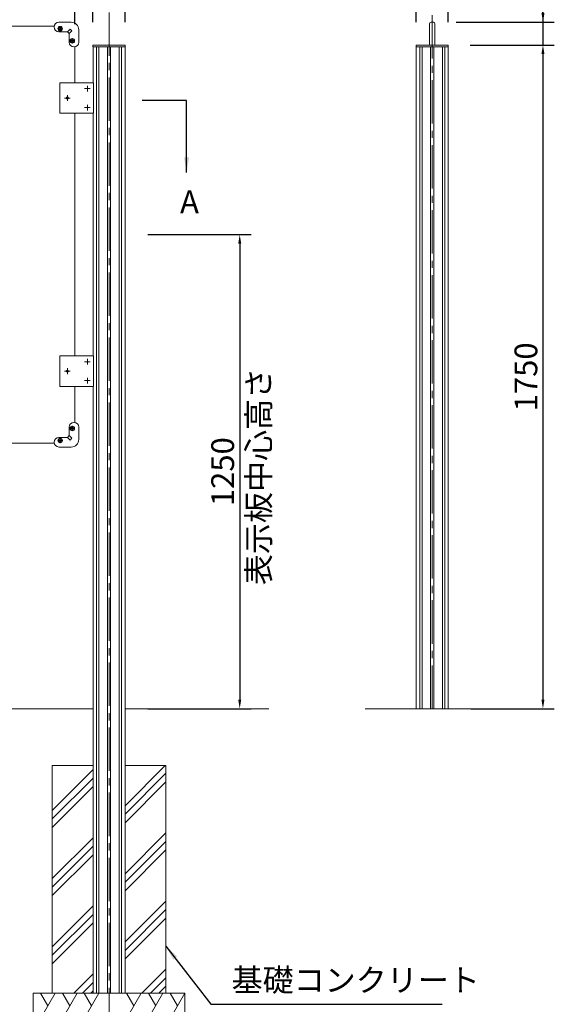
# Model space of a CAD drawing. Extents: x 0 to 8441, y 0 to 5940.
# Drawn here: x 3164 to 4575, y 1357 to 3953 of the extents above; entities that cross this region are included whole.
import ezdxf

# ---------------------------------------------------------------- set-up
doc = ezdxf.new("R2010")
doc.units = 0
doc.header["$LTSCALE"] = 6
doc.linetypes.add('CENTER2', pattern=[28.575000000000003, 19.05, -3.175, 3.175, -3.175])
doc.layers.get('DEFPOINTS').update_dxf_attribs({"linetype": 'CONTINUOUS', "lineweight": 15})
for name, color, linetype, lineweight in [('P005', 91, 'CONTINUOUS', 15), ('P006', 141, 'CONTINUOUS', 15), ('P014', 61, 'CONTINUOUS', 15), ('P015', 111, 'CONTINUOUS', 15), ('P019', 71, 'CONTINUOUS', 15), ('P919', 75, 'CONTINUOUS', 5), ('P920', 125, 'CONTINUOUS', 5), ('P_1CENTER', 2, 'CONTINUOUS', 15), ('P_2DIM', 6, 'CONTINUOUS', 15), ('P_3TEXT', 60, 'CONTINUOUS', 15), ('P_5DRAWFRAME', 104, 'CONTINUOUS', 15), ('P_7THICK', 7, 'CONTINUOUS', 15)]:
    doc.layers.add(name, color=color, linetype=linetype, lineweight=lineweight)
doc.styles.add('BIGFONT', font='simplex.shx', dxfattribs={"bigfont": 'bigfont.shx'})
doc.dimstyles.new('DIMBIGFONT$0', dxfattribs={"dimtxt": 3, "dimasz": 1.2, "dimexe": 1.5, "dimexo": 3, "dimgap": 0.75, "dimtad": 1, "dimdec": 1, "dimdsep": 46, "dimtxsty": 'BIGFONT', "dimcen": 0, "dimclrt": 230, "dimadec": 0, "dimazin": 0, "dimtfac": 0.6, "dimtdec": 1, "dimtofl": 0, "dimtmove": 2, "dimatfit": 3, "dimfxl": 0, "dimtvp": 1, "dimtolj": 1, "dimarcsym": 0})
doc.dimstyles.new('DIMBIGFONT$7', dxfattribs={"dimtxt": 3, "dimasz": 2, "dimexe": 1.5, "dimexo": 3, "dimgap": 0.75, "dimtad": 1, "dimdec": 1, "dimdsep": 46, "dimtxsty": 'BIGFONT', "dimsah": 1, "dimcen": 0, "dimclrt": 230, "dimadec": 0, "dimazin": 0, "dimtfac": 0.6, "dimtdec": 1, "dimtofl": 0, "dimtmove": 0, "dimatfit": 3, "dimfxl": 0, "dimtvp": 1, "dimtolj": 1, "dimarcsym": 0})

# ---------------------------------------------------------------- blocks, each defined once
blk = doc.blocks.new('*D16')
at = {"layer": 'DEFPOINTS', "color": 0}
for p in [(3442.416772297584, 4391.517724291582), (1597.416772293764, 3973.844547912282), (3442.416772297584, 3886.517724294714)]:
    blk.add_point(p, dxfattribs=at)
at = {"layer": 'P_2DIM', "color": 0, "lineweight": -2}
for p, q in [((1597.416772293764, 4033.844547912282), (1597.416772293764, 4421.517724291582)), ((3442.416772297584, 3946.517724294714), (3442.416772297584, 4421.517724291582)), ((1621.416772293764, 4391.517724291582), (3418.416772297584, 4391.517724291582))]:
    blk.add_line(p, q, dxfattribs=at)
at = {"layer": 'P_2DIM', "color": 0}
for points in [[(1621.416772293764, 4395.517724291582), (1621.416772293764, 4387.517724291582), (1597.416772293764, 4391.517724291582)], [(3418.416772297584, 4395.517724291582), (3418.416772297584, 4387.517724291582), (3442.416772297584, 4391.517724291582)]]:
    blk.add_solid(points, dxfattribs=at)
at = {"layer": 'P_2DIM', "color": 230, "insert": (2519.916772295674, 4436.517724291582), "char_height": 60, "attachment_point": 5, "style": 'BIGFONT'}
blk.add_mtext('\\A1;1845', dxfattribs=at)
blk = doc.blocks.new('*D4')
at = {"layer": 'DEFPOINTS', "color": 0}
for p in [(4293.159388709922, 3886.51772430286), (4295.160900692448, 2136.51772430286), (4545.160900692448, 2136.51772430286)]:
    blk.add_point(p, dxfattribs=at)
at = {"layer": 'P_2DIM', "color": 0, "lineweight": -2}
for p, q in [((4353.159388709922, 3886.51772430286), (4575.160900692448, 3886.51772430286)), ((4545.160900692448, 3862.51772430286), (4545.160900692448, 2160.51772430286)), ((4355.160900692448, 2136.51772430286), (4575.160900692448, 2136.51772430286))]:
    blk.add_line(p, q, dxfattribs=at)
at = {"layer": 'P_2DIM', "color": 0}
for points in [[(4541.160900692448, 3862.51772430286), (4549.160900692448, 3862.51772430286), (4545.160900692448, 3886.51772430286)], [(4541.160900692448, 2160.51772430286), (4549.160900692448, 2160.51772430286), (4545.160900692448, 2136.51772430286)]]:
    blk.add_solid(points, dxfattribs=at)
at = {"layer": 'P_2DIM', "color": 230, "insert": (4500.160900692447, 3011.51772430286), "char_height": 60, "attachment_point": 5, "rotation": 90, "style": 'BIGFONT'}
blk.add_mtext('\\A1;1750', dxfattribs=at)
blk = doc.blocks.new('*D5')
at = {"layer": 'DEFPOINTS', "color": 0}
for p in [(4256.094114193453, 3946.51772430286), (4295.394114193594, 3886.517724296917), (4545.160900692448, 3886.517724296917)]:
    blk.add_point(p, dxfattribs=at)
at = {"layer": 'P_2DIM', "color": 0, "lineweight": -2}
for p, q in [((4545.160900692448, 4131.202905121613), (4545.160900692448, 3946.51772430286)), ((4545.160900692448, 3970.51772430286), (4545.160900692448, 3994.51772430286)), ((4316.094114193453, 3946.51772430286), (4575.160900692448, 3946.51772430286)), ((4545.160900692448, 3946.51772430286), (4545.160900692448, 3886.517724296917)), ((4355.394114193594, 3886.517724296917), (4575.160900692448, 3886.517724296917)), ((4545.160900692448, 3862.517724296917), (4545.160900692448, 3838.517724296917))]:
    blk.add_line(p, q, dxfattribs=at)
at = {"layer": 'P_2DIM', "color": 0}
for points in [[(4541.160900692448, 3970.51772430286), (4549.160900692448, 3970.51772430286), (4545.160900692448, 3946.51772430286)], [(4541.160900692448, 3862.517724296917), (4549.160900692448, 3862.517724296917), (4545.160900692448, 3886.517724296917)]]:
    blk.add_solid(points, dxfattribs=at)
at = {"layer": 'P_2DIM', "color": 230, "insert": (4500.160900692447, 4067.631476550185), "char_height": 60, "attachment_point": 5, "rotation": 90, "style": 'BIGFONT'}
blk.add_mtext('\\A1;60', dxfattribs=at)
blk = doc.blocks.new('*D6')
at = {"layer": 'DEFPOINTS', "color": 0}
for p in [(4295.394114193594, 4186.517724291582), (4210.394114193592, 3886.517724296917), (4295.394114193594, 3886.517724296917)]:
    blk.add_point(p, dxfattribs=at)
at = {"layer": 'P_2DIM', "color": 0, "lineweight": -2}
for p, q in [((4210.394114193592, 3946.517724296917), (4210.394114193592, 4216.517724291582)), ((4295.394114193594, 3946.517724296917), (4295.394114193594, 4216.517724291582)), ((4234.394114193592, 4186.517724291582), (4271.394114193594, 4186.517724291582))]:
    blk.add_line(p, q, dxfattribs=at)
at = {"layer": 'P_2DIM', "color": 0}
for points in [[(4234.394114193592, 4190.517724291582), (4234.394114193592, 4182.517724291582), (4210.394114193592, 4186.517724291582)], [(4271.394114193594, 4190.517724291582), (4271.394114193594, 4182.517724291582), (4295.394114193594, 4186.517724291582)]]:
    blk.add_solid(points, dxfattribs=at)
at = {"layer": 'P_2DIM', "color": 230, "insert": (4233.848595719021, 4268.513245316353), "char_height": 60, "attachment_point": 5, "style": 'BIGFONT'}
blk.add_mtext('\\A1;φ85', dxfattribs=at)
blk = doc.blocks.new('*D7')
at = {"layer": 'DEFPOINTS', "color": 0}
for p in [(3357.416772297582, 4191.517724287822), (3309.916772293829, 3881.770275577667), (3357.416772297582, 3886.517724294714)]:
    blk.add_point(p, dxfattribs=at)
at = {"layer": 'P_2DIM', "color": 0, "lineweight": -2}
for p, q in [((3333.666772295705, 4191.517724287822), (3511.748732298865, 4329.733222188717)), ((3511.748732298865, 4329.733222188717), (3724.605875156009, 4329.733222188717)), ((3309.916772293829, 3941.770275577667), (3309.916772293829, 4221.517724287822)), ((3357.416772297582, 3946.517724294714), (3357.416772297582, 4221.517724287822)), ((3285.916772293829, 4191.517724287822), (3261.916772293829, 4191.517724287822)), ((3309.916772293829, 4191.517724287822), (3357.416772297582, 4191.517724287822)), ((3381.416772297582, 4191.517724287822), (3405.416772297582, 4191.517724287822))]:
    blk.add_line(p, q, dxfattribs=at)
at = {"layer": 'P_2DIM', "color": 0}
for points in [[(3285.916772293829, 4195.517724287822), (3285.916772293829, 4187.517724287822), (3309.916772293829, 4191.517724287822)], [(3381.416772297582, 4195.517724287822), (3381.416772297582, 4187.517724287822), (3357.416772297582, 4191.517724287822)]]:
    blk.add_solid(points, dxfattribs=at)
at = {"layer": 'P_2DIM', "color": 230, "insert": (3618.177303727437, 4374.733222188717), "char_height": 60, "attachment_point": 5, "style": 'BIGFONT'}
blk.add_mtext('\\A1;47.5', dxfattribs=at)
blk = doc.blocks.new('*D8')
at = {"layer": 'DEFPOINTS', "color": 0}
for p in [(3357.416772297582, 4191.517724287822), (3357.416772297582, 3886.517724294714), (3442.416772298209, 3886.517724294714)]:
    blk.add_point(p, dxfattribs=at)
at = {"layer": 'P_2DIM', "color": 0, "lineweight": -2}
for p, q in [((3357.416772297582, 3946.517724294714), (3357.416772297582, 4221.517724287822)), ((3442.416772298209, 3946.517724294714), (3442.416772298209, 4221.517724287822)), ((3418.416772298209, 4191.517724287822), (3381.416772297582, 4191.517724287822)), ((3660.050043287073, 4191.517724287822), (3442.416772298209, 4191.517724287822))]:
    blk.add_line(p, q, dxfattribs=at)
at = {"layer": 'P_2DIM', "color": 0}
for points in [[(3381.416772297582, 4195.517724287822), (3381.416772297582, 4187.517724287822), (3357.416772297582, 4191.517724287822)], [(3418.416772298209, 4195.517724287822), (3418.416772298209, 4187.517724287822), (3442.416772298209, 4191.517724287822)]]:
    blk.add_solid(points, dxfattribs=at)
at = {"layer": 'P_2DIM', "color": 230, "insert": (3566.478614715645, 4236.517724287822), "char_height": 60, "attachment_point": 5, "style": 'BIGFONT'}
blk.add_mtext('\\A1;φ85', dxfattribs=at)
blk = doc.blocks.new('*D10')
at = {"layer": 'DEFPOINTS', "color": 0}
for p in [(3309.916772293829, 4191.517724287822), (3309.916772293829, 3971.770275577667), (2809.91677230192, 3881.770275577667)]:
    blk.add_point(p, dxfattribs=at)
at = {"layer": 'P_2DIM', "color": 0, "lineweight": -2}
for p, q in [((2809.91677230192, 3941.770275577667), (2809.91677230192, 4221.517724287822)), ((3309.916772293829, 4031.770275577667), (3309.916772293829, 4221.517724287822)), ((2833.91677230192, 4191.517724287822), (3285.916772293829, 4191.517724287822))]:
    blk.add_line(p, q, dxfattribs=at)
at = {"layer": 'P_2DIM', "color": 0}
for points in [[(2833.91677230192, 4195.517724287822), (2833.91677230192, 4187.517724287822), (2809.91677230192, 4191.517724287822)], [(3285.916772293829, 4195.517724287822), (3285.916772293829, 4187.517724287822), (3309.916772293829, 4191.517724287822)]]:
    blk.add_solid(points, dxfattribs=at)
at = {"layer": 'P_2DIM', "color": 230, "insert": (3059.916772297875, 4236.517724287822), "char_height": 60, "attachment_point": 5, "style": 'BIGFONT'}
blk.add_mtext('\\A1;500', dxfattribs=at)
blk = doc.blocks.new('A$C4476576E')
at = {"layer": 'P919'}
for p, q in [((-3.399551133043133e-06, -4.239106601744425e-06), (57.7350235194117, 99.9999957608934)), ((38.51841871228135, 66.71585988597235), (19.30181390515281, 99.9999957608934)), ((57.7350235194117, -4.239106601744425e-06), (115.4700504383745, 99.9999957608934)), ((96.25344563124418, 66.71585988597235), (77.03684082411564, 99.9999957608934)), ((115.4700504383745, -4.239106601744425e-06), (173.2050773573374, 99.9999957608934)), ((153.988472550207, 66.71585988597235), (134.7718677430767, 99.9999957608934)), ((19.21660140757922, 33.28413163581445), (38.43320621470775, -4.239106601744425e-06)), ((76.95162832654205, 33.28413163581445), (96.16823313367058, -4.239106601744425e-06)), ((134.6866552455049, 33.28413163581445), (153.9032600526334, -4.239106601744425e-06))]:
    blk.add_line(p, q, dxfattribs=at)
blk = doc.blocks.new('*D28')
at = {"layer": 'DEFPOINTS', "color": 0}
for p in [(3249.916772299977, 1386.517724291582), (3549.916772299977, 1386.517724291582), (3549.916772299977, 1073.86461225665)]:
    blk.add_point(p, dxfattribs=at)
at = {"layer": 'P_2DIM', "color": 0, "lineweight": -2}
for p, q in [((3249.916772299977, 1326.517724291582), (3249.916772299977, 1043.86461225665)), ((3549.916772299977, 1326.517724291582), (3549.916772299977, 1043.86461225665)), ((3273.916772299977, 1073.86461225665), (3525.916772299977, 1073.86461225665))]:
    blk.add_line(p, q, dxfattribs=at)
at = {"layer": 'P_2DIM', "color": 0}
for points in [[(3273.916772299977, 1077.86461225665), (3273.916772299977, 1069.86461225665), (3249.916772299977, 1073.86461225665)], [(3525.916772299977, 1077.86461225665), (3525.916772299977, 1069.86461225665), (3549.916772299977, 1073.86461225665)]]:
    blk.add_solid(points, dxfattribs=at)
at = {"layer": 'P_2DIM', "color": 230, "insert": (3399.916772299977, 1118.86461225665), "char_height": 60, "attachment_point": 5, "style": 'BIGFONT'}
blk.add_mtext('\\A1;□300', dxfattribs=at)
blk = doc.blocks.new('*D32')
at = {"layer": 'DEFPOINTS', "color": 0}
for p in [(3442.183558796532, 3386.517724291582), (3442.183558813384, 2136.51772430286), (3744.81055631784, 2136.51772430286)]:
    blk.add_point(p, dxfattribs=at)
at = {"layer": 'P_2DIM', "color": 0, "lineweight": -2}
for p, q in [((3502.183558796532, 3386.517724291582), (3774.81055631784, 3386.517724291582)), ((3744.81055631784, 3362.517724291582), (3744.81055631784, 2160.51772430286)), ((3502.183558813384, 2136.51772430286), (3774.81055631784, 2136.51772430286))]:
    blk.add_line(p, q, dxfattribs=at)
at = {"layer": 'P_2DIM', "color": 0}
for points in [[(3740.81055631784, 3362.517724291582), (3748.81055631784, 3362.517724291582), (3744.81055631784, 3386.517724291582)], [(3740.81055631784, 2160.51772430286), (3748.81055631784, 2160.51772430286), (3744.81055631784, 2136.51772430286)]]:
    blk.add_solid(points, dxfattribs=at)
at = {"layer": 'P_2DIM', "color": 230, "insert": (3699.810556317839, 2761.517724297221), "char_height": 60, "attachment_point": 5, "rotation": 90, "style": 'BIGFONT'}
blk.add_mtext('\\A1;1250', dxfattribs=at)
blk = doc.blocks.new('A$C4FC45AB2')
at = {"layer": 'P014'}
blk.add_lwpolyline([(-42.49999999910824, 5.000000000000909), (42.50000000089358, 5.000000000000909), (42.50000000089358, 0), (-42.49999999910824, 0)], close=True, dxfattribs=at)

msp = doc.modelspace()

# ---------------------------------------------------------------- hatches: boundary and pattern name
at = {"layer": 'P919'}
h = msp.add_hatch(dxfattribs=at)
h.set_pattern_fill('PLAST', color=256, scale=20, angle=45, style=0)
h.set_pattern_definition([(45, (157.4167722959828, -11.99999999999955), (-89.80256121069152, 89.80256121069154), []), (45, (146.191452144647, -0.7746798486631032), (-89.80256121069152, 89.80256121069154), []), (45, (134.9661319933093, 10.45064030267334), (-89.80256121069152, 89.80256121069154), [])])
h.paths.add_polyline_path([(3357.649985795109, 1986.517724291582), (3249.916772299977, 1986.517724291582), (3249.916772299977, 1386.517724291582), (3357.649985795109, 1386.517724291582)])
h.paths.add_polyline_path([(3549.916772299977, 1986.517724291582), (3442.183558792865, 1986.517724291582), (3442.183558792865, 1386.517724291582), (3549.916772299977, 1386.517724291582)])

# ---------------------------------------------------------------- linework, layer by layer
at = {"layer": 'P005'}
for points in [[(3255.16932357991, 3936.517724291582), (2864.664221015832, 3936.517724291582)], [(3309.916772293829, 3881.770275577667), (3309.916772293829, 3786.517724291582)], [(3309.916772293902, 3066.517724291582), (3309.916772293902, 3706.517724291582)], [(3309.916772293829, 2986.517724291582), (3309.916772293829, 2891.265173005497)], [(2864.664221015832, 2836.517724291582), (3255.16932357991, 2836.517724291582)]]:
    msp.add_lwpolyline(points, dxfattribs=at)
at = {"layer": 'P006'}
for p, q in [((3357.649985798766, 3881.517724291582), (3357.649985798766, 3786.517724291582)), ((3357.64998579862, 3881.517724291582), (3357.64998579862, 3786.517724291582)), ((3367.019262296672, 3881.517724291582), (3367.019262296672, 1386.517724291582)), ((3373.031697152357, 3881.517724291582), (3373.031697152357, 1386.517724291582)), ((3395.65248271267, 3881.517724291582), (3395.65248271267, 1386.517724291582)), ((3404.152476712668, 3881.517724291582), (3404.152476712668, 1386.517724291582)), ((3426.801847442941, 3881.517724291582), (3426.801847442941, 1386.517724291582)), ((3432.814282298626, 3881.517724291582), (3432.814282298626, 1386.517724291582)), ((3442.183558796532, 3881.517724291582), (3442.183558796532, 1386.517724291582)), ((4210.627327694689, 3881.517724302863), (4210.627327694689, 2136.51772430286)), ((4219.996604192595, 3881.517724302863), (4219.996604192602, 2136.51772430286)), ((4226.00903904828, 3881.517724302863), (4226.00903904828, 2136.51772430286)), ((4248.658409778545, 3881.517724302863), (4248.658409778545, 2136.51772430286)), ((4257.158403778543, 3881.517724302863), (4257.158403778543, 2136.51772430286)), ((4279.779189338864, 3881.517724302863), (4279.779189338864, 2136.51772430286)), ((4285.79162419455, 3881.517724302863), (4285.79162419455, 2136.51772430286)), ((4295.160900692448, 3881.517724302863), (4295.160900692448, 2136.51772430286)), ((3357.649985798766, 3706.517724291582), (3357.649985798766, 3066.517724291582)), ((3357.649985798766, 2986.517724291582), (3357.649985798773, 1386.517724291582)), ((3357.649985795108, 1386.517724291582), (3442.183558792865, 1386.517724291582))]:
    msp.add_line(p, q, dxfattribs=at)
for points in [[(3359.212397995667, 3706.517724291582), (3359.212397995667, 3786.517724291582), (3269.930985860628, 3786.517724291582), (3269.930985860628, 3706.517724291582)], [(3359.212397995667, 2986.517724291582), (3359.212397995667, 3066.517724291582), (3269.930985860628, 3066.517724291582), (3269.930985860628, 2986.517724291582)]]:
    msp.add_lwpolyline(points, close=True, dxfattribs=at)
at = {"layer": 'P015'}
for p, q in [((4249.694114193451, 3946.51772430286), (4256.094114193453, 3946.51772430286)), ((3296.967381959272, 3928.568333957028), (3289.916772293829, 3921.517724291586)), ((3301.967381959272, 3923.568333957028), (3294.916772293829, 3916.517724291586)), ((3296.967381959272, 3928.568333957028), (3301.967381959272, 3923.568333957028)), ((4245.694114193451, 3942.51772430286), (4245.694114193451, 3886.51772430286)), ((4260.094114193453, 3942.51772430286), (4260.094114193453, 3886.51772430286)), ((3301.967381959272, 2849.467114626139), (3294.916772293829, 2856.517724291582)), ((3296.967381959272, 2844.467114626139), (3289.916772293829, 2851.517724291582)), ((3296.967381959272, 2844.467114626139), (3301.967381959272, 2849.467114626139))]:
    msp.add_line(p, q, dxfattribs=at)
for points in [[(3267.416772293829, 3946.517724291586, 0.9999999999999999), (3267.416772293829, 3921.517724291586), (3289.916772293829, 3921.517724291586), (3294.916772293829, 3916.517724291586), (3294.916772293829, 3894.017724291586, 0.9999999999999999), (3319.916772293829, 3894.017724291586), (3319.916772293829, 3926.517724291586, 0.414213562373095), (3299.916772293829, 3946.517724291586)], [(3267.416772293829, 2826.517724291582, -0.9999999999999999), (3267.416772293829, 2851.517724291582), (3289.916772293829, 2851.517724291582), (3294.916772293829, 2856.517724291582), (3294.916772293829, 2879.017724291582, -0.9999999999999999), (3319.916772293829, 2879.017724291582), (3319.916772293829, 2846.517724291582, -0.414213562373095), (3299.916772293829, 2826.517724291582)]]:
    msp.add_lwpolyline(points, format="xyb", close=True, dxfattribs=at)
for centre in [(3270.916434774859, 3929.517724291586), (3302.916772293829, 3897.517386772612), (3302.916772293829, 2875.518061810556), (3270.916434774859, 2843.517724291582)]:
    msp.add_circle(centre, 6, dxfattribs=at)
for centre, radius, start, end in [((4249.694114193451, 3942.51772430286), 4, 90, 180), ((4256.094114193453, 3942.51772430286), 4, 0, 90), ((3289.709665512644, 3921.017724291586), 0.5, 44.99999999985015, 90), ((3294.416772293829, 3916.310617510401), 0.5, 0, 44.99999999985015), ((3294.416772293829, 2856.724831072767), 0.5, 315.0000000001499, 0), ((3289.709665512644, 2852.017724291582), 0.5, 270, 315.0000000001499)]:
    msp.add_arc(centre, radius, start, end, dxfattribs=at)
at = {"layer": 'P019'}
for points in [[(3249.916772299977, 1986.517724291582), (3357.649985795109, 1986.517724291582), (3357.649985795109, 1386.517724291582), (3249.916772299977, 1386.517724291582)], [(3549.916772299977, 1986.517724291582), (3442.183558792865, 1986.517724291582), (3442.183558792865, 1386.517724291582), (3549.916772299977, 1386.517724291582)], [(3199.916772299977, 1286.517724291582), (3599.916772299977, 1286.517724291582), (3599.916772299977, 1386.517724291582), (3199.916772299977, 1386.517724291582)]]:
    msp.add_lwpolyline(points, close=True, dxfattribs=at)
at = {"layer": 'P920'}
for p, q in [((3268.766434774858, 3929.987724291587), (3270.446434774858, 3929.987724291587)), ((3268.766434774858, 3929.047724291584), (3268.766434774858, 3929.987724291587)), ((3270.446434774858, 3929.047724291584), (3268.766434774858, 3929.047724291584)), ((3270.446434774858, 3931.667724291587), (3271.38643477486, 3931.667724291587)), ((3270.446434774858, 3929.987724291587), (3270.446434774858, 3931.667724291587)), ((3270.446434774858, 3927.367724291584), (3270.446434774858, 3929.047724291584)), ((3271.38643477486, 3927.367724291584), (3270.446434774858, 3927.367724291584)), ((3271.38643477486, 3931.667724291587), (3271.38643477486, 3929.987724291587)), ((3271.38643477486, 3929.987724291587), (3273.066434774861, 3929.987724291587)), ((3271.38643477486, 3929.047724291584), (3271.38643477486, 3927.367724291584)), ((3273.066434774861, 3929.047724291584), (3271.38643477486, 3929.047724291584)), ((3273.066434774861, 3929.987724291587), (3273.066434774861, 3929.047724291584)), ((3300.766772293835, 3897.987386772613), (3302.446772293828, 3897.987386772613)), ((3300.766772293835, 3897.047386772611), (3300.766772293835, 3897.987386772613)), ((3302.446772293828, 3897.047386772611), (3300.766772293835, 3897.047386772611)), ((3302.446772293828, 3899.667386772614), (3303.38677229383, 3899.667386772614)), ((3302.446772293828, 3897.987386772613), (3302.446772293828, 3899.667386772614)), ((3302.446772293828, 3895.367386772611), (3302.446772293828, 3897.047386772611)), ((3303.38677229383, 3895.367386772611), (3302.446772293828, 3895.367386772611)), ((3303.38677229383, 3899.667386772614), (3303.38677229383, 3897.987386772613)), ((3303.38677229383, 3897.987386772613), (3305.066772293831, 3897.987386772613)), ((3303.38677229383, 3897.047386772611), (3303.38677229383, 3895.367386772611)), ((3305.066772293831, 3897.047386772611), (3303.38677229383, 3897.047386772611)), ((3305.066772293831, 3897.987386772613), (3305.066772293831, 3897.047386772611)), ((3287.516772198273, 3747.017724291582), (3288.416772298267, 3747.017724291582)), ((3287.516772198273, 3747.017724291582), (3287.516772198273, 3746.017724291582)), ((3287.516772198273, 3746.017724291582), (3288.416772298267, 3746.017724291582)), ((3289.416772298267, 3748.917724391577), (3289.416772298267, 3748.017724291582)), ((3289.416772298267, 3748.917724391577), (3290.416772298267, 3748.917724391577)), ((3289.416772298267, 3745.017724291582), (3289.416772298267, 3744.117724191587)), ((3289.416772298267, 3744.117724191587), (3290.416772298267, 3744.117724191587)), ((3290.416772298267, 3748.917724391577), (3290.416772298267, 3748.017724291582)), ((3290.416772298267, 3745.017724291582), (3290.416772298267, 3744.117724191587)), ((3291.416772298267, 3747.017724291582), (3292.316772398262, 3747.017724291582)), ((3291.416772298267, 3746.017724291582), (3292.316772398262, 3746.017724291582)), ((3292.316772398262, 3747.017724291582), (3292.316772398262, 3746.017724291582)), ((3287.516772198273, 3027.017724291582), (3288.416772298267, 3027.017724291582)), ((3287.516772198273, 3027.017724291582), (3287.516772198273, 3026.017724291582)), ((3287.516772198273, 3026.017724291582), (3288.416772298267, 3026.017724291582)), ((3289.416772298267, 3028.917724391577), (3289.416772298267, 3028.017724291582)), ((3289.416772298267, 3028.917724391577), (3290.416772298267, 3028.917724391577)), ((3289.416772298267, 3025.017724291582), (3289.416772298267, 3024.117724191587)), ((3289.416772298267, 3024.117724191587), (3290.416772298267, 3024.117724191587)), ((3290.416772298267, 3028.917724391577), (3290.416772298267, 3028.017724291582)), ((3290.416772298267, 3025.017724291582), (3290.416772298267, 3024.117724191587)), ((3291.416772298267, 3027.017724291582), (3292.316772398262, 3027.017724291582)), ((3291.416772298267, 3026.017724291582), (3292.316772398262, 3026.017724291582)), ((3292.316772398262, 3027.017724291582), (3292.316772398262, 3026.017724291582)), ((3300.766772293828, 2875.988061810557), (3300.766772293828, 2875.048061810554)), ((3302.446772293828, 2875.988061810557), (3300.766772293828, 2875.988061810557)), ((3300.766772293828, 2875.048061810554), (3302.446772293828, 2875.048061810554)), ((3302.446772293828, 2877.668061810557), (3302.446772293828, 2875.988061810557)), ((3303.38677229383, 2877.668061810557), (3302.446772293828, 2877.668061810557)), ((3302.446772293828, 2875.048061810554), (3302.446772293828, 2873.368061810554)), ((3302.446772293828, 2873.368061810554), (3303.38677229383, 2873.368061810554)), ((3303.38677229383, 2875.988061810557), (3303.38677229383, 2877.668061810557)), ((3305.066772293831, 2875.988061810557), (3303.38677229383, 2875.988061810557)), ((3303.38677229383, 2875.048061810554), (3305.066772293831, 2875.048061810554)), ((3303.38677229383, 2873.368061810554), (3303.38677229383, 2875.048061810554)), ((3305.066772293831, 2875.048061810554), (3305.066772293831, 2875.988061810557)), ((3268.766434774858, 2843.987724291583), (3268.766434774858, 2843.047724291581)), ((3270.446434774858, 2843.987724291583), (3268.766434774858, 2843.987724291583)), ((3268.766434774858, 2843.047724291581), (3270.446434774858, 2843.047724291581)), ((3270.446434774858, 2845.667724291583), (3270.446434774858, 2843.987724291583)), ((3271.38643477486, 2845.667724291583), (3270.446434774858, 2845.667724291583)), ((3270.446434774858, 2843.047724291581), (3270.446434774858, 2841.367724291581)), ((3270.446434774858, 2841.367724291581), (3271.38643477486, 2841.367724291581)), ((3271.38643477486, 2843.987724291583), (3271.38643477486, 2845.667724291583)), ((3273.066434774853, 2843.987724291583), (3271.38643477486, 2843.987724291583)), ((3271.38643477486, 2843.047724291581), (3273.066434774853, 2843.047724291581)), ((3271.38643477486, 2841.367724291581), (3271.38643477486, 2843.047724291581)), ((3273.066434774853, 2843.047724291581), (3273.066434774853, 2843.987724291583))]:
    msp.add_line(p, q, dxfattribs=at)
for centre in [(3270.916434774859, 3929.517724291586), (3302.916772293829, 3897.517386772612), (3302.916772293829, 2875.518061810556), (3270.916434774859, 2843.517724291582)]:
    msp.add_circle(centre, 4.7, dxfattribs=at)
at = {"layer": 'P920', "ltscale": 51}
for centre in [(3289.916772298267, 3746.517724291582), (3289.916772298267, 3026.517724291582)]:
    msp.add_circle(centre, 3, dxfattribs=at)
at = {"layer": 'P920'}
for centre, start, end in [((3288.416772298267, 3748.017724291582), 270.0000200003146, 0), ((3288.416772298267, 3745.017724291582), 0, 89.99998200071731), ((3291.416772298267, 3748.017724291582), 179.9999799996853, 270.000030000472), ((3291.416772298267, 3745.017724291582), 89.99998200071731, 179.9999600002044), ((3288.416772298267, 3028.017724291582), 270.0000200003146, 0), ((3288.416772298267, 3025.017724291582), 0, 89.99998200071731), ((3291.416772298267, 3028.017724291582), 179.9999799996853, 270.000030000472), ((3291.416772298267, 3025.017724291582), 89.99998200071731, 179.9999600002044)]:
    msp.add_arc(centre, 1, start, end, dxfattribs=at)
at = {"layer": 'P_1CENTER', "linetype": 'CENTER2'}
for p, q in [((4252.894114198098, 2136.517724302856), (4252.894114193346, 3977.123417114417)), ((3399.916772289223, 1286.517724291582), (3399.916772297875, 3972.12341710314)), ((3264.314342244477, 3929.517724291586), (3277.518527305241, 3929.517724291586)), ((3270.916434774859, 3936.119816821968), (3270.916434774859, 3922.915631761204)), ((3296.314679763447, 3897.517386772612), (3309.518864824218, 3897.517386772612)), ((3302.916772293829, 3904.119479302994), (3302.916772293829, 3890.91529424223)), ((3302.916772293829, 2868.915969280174), (3302.916772293829, 2882.120154340937)), ((3296.314679763447, 2875.518061810556), (3309.518864824211, 2875.518061810556)), ((3264.31434224447, 2843.517724291582), (3277.518527305241, 2843.517724291582)), ((3270.916434774859, 2836.9156317612), (3270.916434774859, 2850.119816821964))]:
    msp.add_line(p, q, dxfattribs=at)
at = {"layer": 'P_1CENTER', "linetype": 'CENTER2', "ltscale": 0.5}
for p, q in [((3335.422553502845, 3771.517724291582), (3350.422553502845, 3771.517724291582)), ((3342.922553502845, 3764.017724291582), (3342.922553502845, 3779.017724291582)), ((3282.416772298267, 3746.517724291582), (3297.416772298267, 3746.517724291582)), ((3289.916772298267, 3739.017724291582), (3289.916772298267, 3754.017724291582)), ((3335.422553502845, 3721.517724291582), (3350.422553502845, 3721.517724291582)), ((3342.922553502845, 3714.017724291582), (3342.922553502845, 3729.017724291582)), ((3335.422553502845, 3051.517724291582), (3350.422553502845, 3051.517724291582)), ((3342.922553502845, 3044.017724291582), (3342.922553502845, 3059.017724291582)), ((3282.416772298267, 3026.517724291582), (3297.416772298267, 3026.517724291582)), ((3289.916772298267, 3019.017724291582), (3289.916772298267, 3034.017724291582)), ((3335.422553502845, 3001.517724291582), (3350.422553502845, 3001.517724291582)), ((3342.922553502845, 2994.017724291582), (3342.922553502845, 3009.017724291582))]:
    msp.add_line(p, q, dxfattribs=at)
at = {"layer": 'P_7THICK'}
for p, q in [((2762.183558813384, 2136.51772430286), (3357.649985798773, 2136.51772430286)), ((3442.183558813384, 2136.51772430286), (3821.764382699053, 2136.51772430286)), ((4075.598442337745, 2136.51772430286), (4430.18978605845, 2136.517724302857))]:
    msp.add_line(p, q, dxfattribs=at)

# ---------------------------------------------------------------- block references
at = {"layer": 'P919'}
for p in [(3199.916775699528, 1286.517728530689), (3426.71169494264, 1286.517728530689)]:
    msp.add_blockref('A$C4476576E', p, dxfattribs=at)
at = {"layer": 'P_5DRAWFRAME'}
for p in [(3399.91677229669, 3881.517724294713), (4252.894114192701, 3881.517724296916)]:
    msp.add_blockref('A$C4FC45AB2', p, dxfattribs=at)

# ---------------------------------------------------------------- texts
at = {"layer": 'P_2DIM', "color": 230, "insert": (3723.531676332175, 1372.186991603798), "char_height": 60, "attachment_point": 7, "style": 'BIGFONT'}
msp.add_mtext('基礎コンクリート', dxfattribs=at)
at = {"layer": 'P_3TEXT', "insert": (3637.12774127454, 3503.011362561367), "char_height": 60, "attachment_point": 3, "style": 'BIGFONT'}
msp.add_mtext('A', dxfattribs=at)
at = {"layer": 'P_3TEXT', "insert": (3843.285490741648, 2748.700693026624), "char_height": 60, "attachment_point": 8, "rotation": 90, "style": 'BIGFONT'}
msp.add_mtext('表示板中心高さ', dxfattribs=at)

# ---------------------------------------------------------------- dimensions: what is measured, and where the dimension line sits
at = {"layer": 'P_2DIM'}
dim = msp.add_linear_dim(base=(3442.416772297584, 4391.517724291582), p1=(1597.416772293764, 3973.844547912282), p2=(3442.416772297584, 3886.517724294714), dimstyle='DIMBIGFONT$0', override={"dimscale": 20, "dimdec": 0, "dimtdec": 0}, dxfattribs=at)
dim.commit()
dim.dimension.update_dxf_attribs({"geometry": '*D16', "text_midpoint": (2519.916772295674, 4436.517724291582)})
dim = msp.add_linear_dim(base=(3357.416772297582, 4191.517724287822), p1=(3309.916772293829, 3881.770275577667), p2=(3357.416772297582, 3886.517724294714), dimstyle='DIMBIGFONT$0', override={"dimscale": 20, "dimdec": 2, "dimtdec": 0, "dimtmove": 1}, dxfattribs=at)
dim.commit()
dim.dimension.update_dxf_attribs({"geometry": '*D7', "text_midpoint": (3526.748732298865, 4329.733222188717), "dimtype": 160})
for base, p1, p2, override, picture, middle in [((4295.394114193594, 4186.517724291582), (4210.394114193592, 3886.517724296917), (4295.394114193594, 3886.517724296917), {"dimscale": 20, "dimdec": 0, "dimtdec": 0}, '*D6', (4233.848595719021, 4268.513245316353)), ((3357.416772297582, 4191.517724287822), (3442.416772298209, 3886.517724294714), (3357.416772297582, 3886.517724294714), {"dimscale": 20, "dimdec": 0, "dimtdec": 0, "dimtmove": 1}, '*D8', (3566.478614715645, 4218.538543186611))]:
    dim = msp.add_linear_dim(base=base, p1=p1, p2=p2, text='φ<>', dimstyle='DIMBIGFONT$0', override=override, dxfattribs=at)
    dim.commit()
    dim.dimension.update_dxf_attribs({"geometry": picture, "text_midpoint": middle, "dimtype": 160})
for base, p1, p2, angle, picture, middle in [((3309.916772293829, 4191.517724287822), (2809.91677230192, 3881.770275577667), (3309.916772293829, 3971.770275577667), 180, '*D10', (3059.916772297875, 4236.517724287822)), ((4545.160900692448, 2136.51772430286), (4293.159388709922, 3886.51772430286), (4295.160900692448, 2136.51772430286), 90, '*D4', (4500.160900692447, 3011.51772430286)), ((3744.81055631784, 2136.51772430286), (3442.183558796532, 3386.517724291582), (3442.183558813384, 2136.51772430286), 90, '*D32', (3699.810556317839, 2761.517724297221))]:
    dim = msp.add_linear_dim(base=base, p1=p1, p2=p2, angle=angle, dimstyle='DIMBIGFONT$0', override={"dimscale": 20, "dimdec": 0, "dimtdec": 0}, dxfattribs=at)
    dim.commit()
    dim.dimension.update_dxf_attribs({"geometry": picture, "text_midpoint": middle})
dim = msp.add_linear_dim(base=(4545.160900692448, 3886.517724296917), p1=(4256.094114193453, 3946.51772430286), p2=(4295.394114193594, 3886.517724296917), angle=90, dimstyle='DIMBIGFONT$0', override={"dimscale": 20, "dimdec": 0, "dimtdec": 0, "dimtmove": 1}, dxfattribs=at)
dim.commit()
dim.dimension.update_dxf_attribs({"geometry": '*D5', "text_midpoint": (4508.077327813651, 4067.631476550185), "dimtype": 160})
dim = msp.add_linear_dim(base=(3549.916772299977, 1073.86461225665), p1=(3249.916772299977, 1386.517724291582), p2=(3549.916772299977, 1386.517724291582), text='□<>', dimstyle='DIMBIGFONT$0', override={"dimscale": 20, "dimdec": 0, "dimtdec": 0}, dxfattribs=at)
dim.commit()
dim.dimension.update_dxf_attribs({"geometry": '*D28', "text_midpoint": (3399.916772299977, 1118.86461225665)})

# ---------------------------------------------------------------- leaders
at = {"layer": 'P_1CENTER'}
msp.add_leader([(3604.606518943903, 3550.03362897813), (3604.606518943903, 3740.537653274531), (3486.913961520258, 3740.537653274531)], dimstyle='DIMBIGFONT$7', override={"dimscale": 20, "dimdec": 0, "dimtdec": 0}, dxfattribs=at)
at = {"layer": 'P_2DIM', "annotation_type": 0, "has_hookline": 1, "hookline_direction": 0, "text_width": 556.0000000000001}
msp.add_leader([(3549.916772299977, 1510.749550384103), (3668.531676332175, 1357.186991603798), (3708.531676332175, 1357.186991603798)], dimstyle='DIMBIGFONT$7', override={"dimscale": 20, "dimdec": 0, "dimtdec": 0}, dxfattribs=at)

doc.saveas('drawing.dxf')
